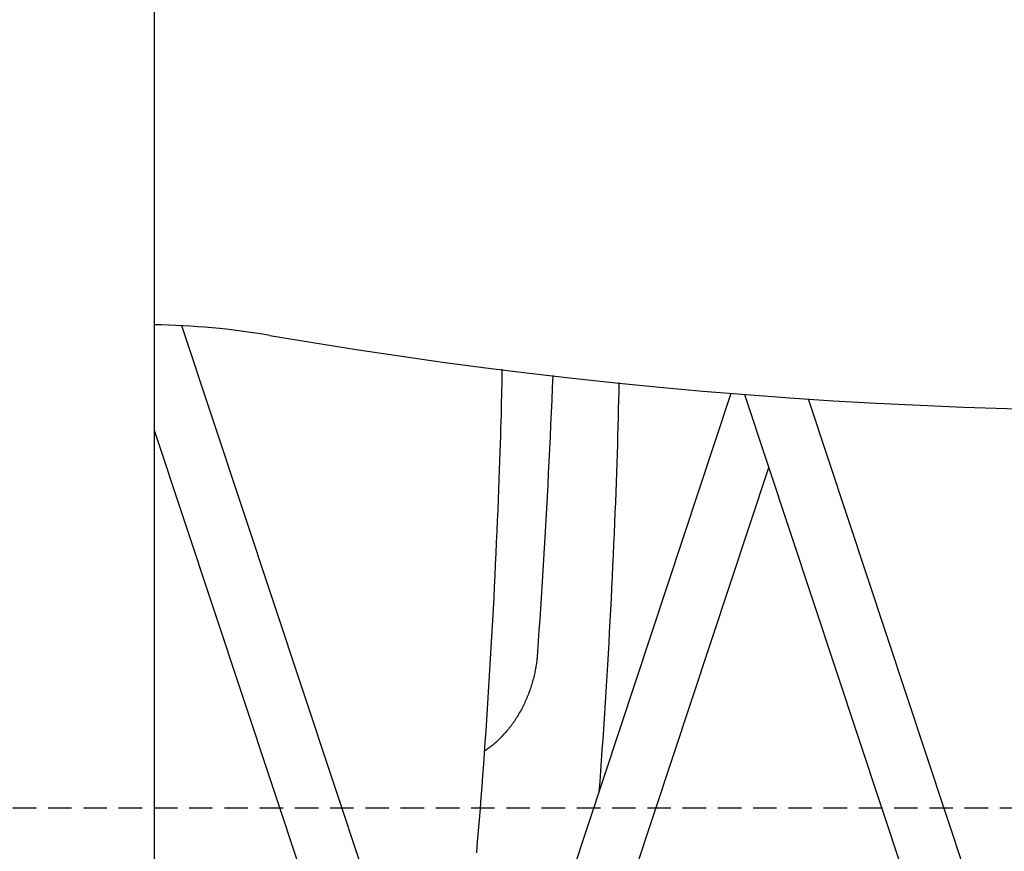
# Model space of a CAD drawing. Extents: x -2202 to 25410, y -5734 to -2533.
# Drawn here: x 14277 to 14543, y -4396 to -4171 of the extents above; entities that cross this region are included whole.
import ezdxf

# ---------------------------------------------------------------- set-up
doc = ezdxf.new("R2010")
doc.units = 0
doc.linetypes.add('HIDDEN', pattern=[9.525, 6.35, -3.175])

msp = doc.modelspace()

# ---------------------------------------------------------------- linework, layer by layer
at = {"color": 7, "linetype": 'Continuous'}
for p, q in [((14313.03, -3196.45), (14313.03, -4406.45)), ((14409.4, -4521.3), (14320.52, -4253.51)), ((14468.86, -4271.79), (14397.8, -4486.34)), ((14472.53, -4272.08), (14541.4, -4479.57)), ((14555.88, -4472.41), (14489.8, -4273.33)), ((14313.03, -4281.74), (14394.92, -4528.46)), ((14406.24, -4511.76), (14479.08, -4291.82))]:
    msp.add_line(p, q, dxfattribs=at)
at = {"linetype": 'HIDDEN'}
msp.add_line((10798.22, -4383.78), (25249.91, -4383.78), dxfattribs=at)
at = {"color": 7, "linetype": 'Continuous'}
for points in [[(14400.18, -4395.96), (14400.43, -4392.97), (14400.68, -4389.98), (14400.92, -4386.98), (14401.16, -4383.99), (14401.39, -4380.99), (14401.62, -4378), (14401.84, -4375), (14402.06, -4372.01), (14402.28, -4369.01), (14402.49, -4366.02), (14402.7, -4363.02), (14402.9, -4360.02), (14403.1, -4357.02), (14403.29, -4354.02), (14403.48, -4351.03), (14403.67, -4348.03), (14403.85, -4345.03), (14404.03, -4342.03), (14404.2, -4339.03), (14404.37, -4336.03), (14404.54, -4333.03), (14404.7, -4330.03), (14404.86, -4327.03), (14405.01, -4324.02), (14405.15, -4321.02), (14405.3, -4318.02), (14405.44, -4315.02), (14405.57, -4312.03), (14405.7, -4309.07), (14405.82, -4306.14), (14405.94, -4303.27), (14406.05, -4300.46), (14406.16, -4297.72), (14406.26, -4295.07), (14406.35, -4292.52), (14406.44, -4290.07), (14406.52, -4287.72), (14406.6, -4285.47), (14406.67, -4283.32), (14406.73, -4281.27), (14406.79, -4279.32), (14406.84, -4277.48), (14406.88, -4275.73), (14406.92, -4274.07), (14406.96, -4272.48), (14406.99, -4270.96), (14407.02, -4269.49), (14407.05, -4268.05), (14407.07, -4266.64), (14407.1, -4265.25)], [(14420.74, -4266.97), (14420.6, -4270.3), (14420.45, -4273.63), (14420.3, -4276.95), (14420.15, -4280.26), (14419.99, -4283.56), (14419.84, -4286.83), (14419.68, -4290.09), (14419.52, -4293.32), (14419.36, -4296.53), (14419.19, -4299.7), (14419.02, -4302.85), (14418.85, -4305.97), (14418.67, -4309.07), (14418.49, -4312.13), (14418.31, -4315.17), (14418.13, -4318.17), (14417.95, -4321.15), (14417.76, -4324.11), (14417.57, -4327.05), (14417.39, -4329.96), (14417.2, -4332.87), (14417.01, -4335.76), (14416.82, -4338.64), (14416.62, -4341.53)], [(14438.6, -4268.88), (14438.55, -4271.22), (14438.49, -4273.58), (14438.44, -4275.94), (14438.38, -4278.32), (14438.31, -4280.72), (14438.25, -4283.15), (14438.18, -4285.61), (14438.1, -4288.11), (14438.02, -4290.65), (14437.94, -4293.23), (14437.85, -4295.85), (14437.75, -4298.52), (14437.64, -4301.23), (14437.54, -4303.99), (14437.42, -4306.78), (14437.3, -4309.62), (14437.18, -4312.51), (14437.05, -4315.42), (14436.91, -4318.37), (14436.77, -4321.34), (14436.63, -4324.32), (14436.48, -4327.31), (14436.33, -4330.31), (14436.17, -4333.29), (14436.01, -4336.27), (14435.85, -4339.23), (14435.68, -4342.18), (14435.52, -4345.11), (14435.34, -4348.03), (14435.17, -4350.94), (14434.98, -4353.84), (14434.8, -4356.72), (14434.61, -4359.59), (14434.42, -4362.44), (14434.22, -4365.29), (14434.02, -4368.13), (14433.82, -4370.96), (14433.62, -4373.79), (14433.41, -4376.61), (14433.21, -4379.43)], [(14416.62, -4341.53), (14416.61, -4341.77), (14416.59, -4342.02), (14416.57, -4342.26), (14416.55, -4342.52), (14416.53, -4342.77), (14416.51, -4343.04), (14416.48, -4343.31), (14416.45, -4343.59), (14416.42, -4343.88), (14416.38, -4344.17), (14416.34, -4344.48), (14416.29, -4344.8), (14416.24, -4345.13), (14416.19, -4345.46), (14416.13, -4345.81), (14416.06, -4346.16), (14415.99, -4346.53), (14415.92, -4346.9), (14415.84, -4347.28), (14415.76, -4347.66), (14415.67, -4348.05), (14415.57, -4348.44), (14415.48, -4348.83), (14415.37, -4349.22), (14415.27, -4349.61), (14415.16, -4349.99), (14415.04, -4350.38), (14414.93, -4350.76), (14414.8, -4351.15), (14414.68, -4351.53), (14414.55, -4351.9), (14414.42, -4352.28), (14414.28, -4352.66), (14414.14, -4353.03), (14413.99, -4353.4), (14413.84, -4353.77), (14413.69, -4354.14), (14413.54, -4354.5), (14413.38, -4354.86), (14413.21, -4355.22), (14413.05, -4355.58), (14412.88, -4355.94), (14412.7, -4356.29), (14412.53, -4356.64), (14412.34, -4356.99), (14412.16, -4357.33), (14411.97, -4357.68), (14411.78, -4358.02), (14411.59, -4358.35), (14411.39, -4358.69), (14411.19, -4359.02), (14410.98, -4359.35), (14410.77, -4359.67), (14410.56, -4360), (14410.35, -4360.32), (14410.13, -4360.63), (14409.91, -4360.95), (14409.68, -4361.26), (14409.46, -4361.57), (14409.22, -4361.87), (14408.99, -4362.17), (14408.76, -4362.47), (14408.52, -4362.76), (14408.27, -4363.05), (14408.03, -4363.34), (14407.78, -4363.62), (14407.53, -4363.9), (14407.28, -4364.18), (14407.03, -4364.45), (14406.77, -4364.71), (14406.52, -4364.97), (14406.27, -4365.23), (14406.01, -4365.47), (14405.76, -4365.71), (14405.51, -4365.95), (14405.26, -4366.18), (14405.01, -4366.4), (14404.76, -4366.62), (14404.51, -4366.83), (14404.26, -4367.03), (14404.02, -4367.22), (14403.77, -4367.41), (14403.53, -4367.59), (14403.28, -4367.77), (14403.04, -4367.95), (14402.79, -4368.12), (14402.55, -4368.29), (14402.3, -4368.46)]]:
    msp.add_lwpolyline(points, dxfattribs=at)
for centre, radius, start, end in [((14583.53, -2856.43), 1420, 260.29853, 290.67546), ((14310.54, -4453.26), 200, 80.2985, 89.2845)]:
    msp.add_arc(centre, radius, start, end, dxfattribs=at)

doc.saveas('drawing.dxf')
